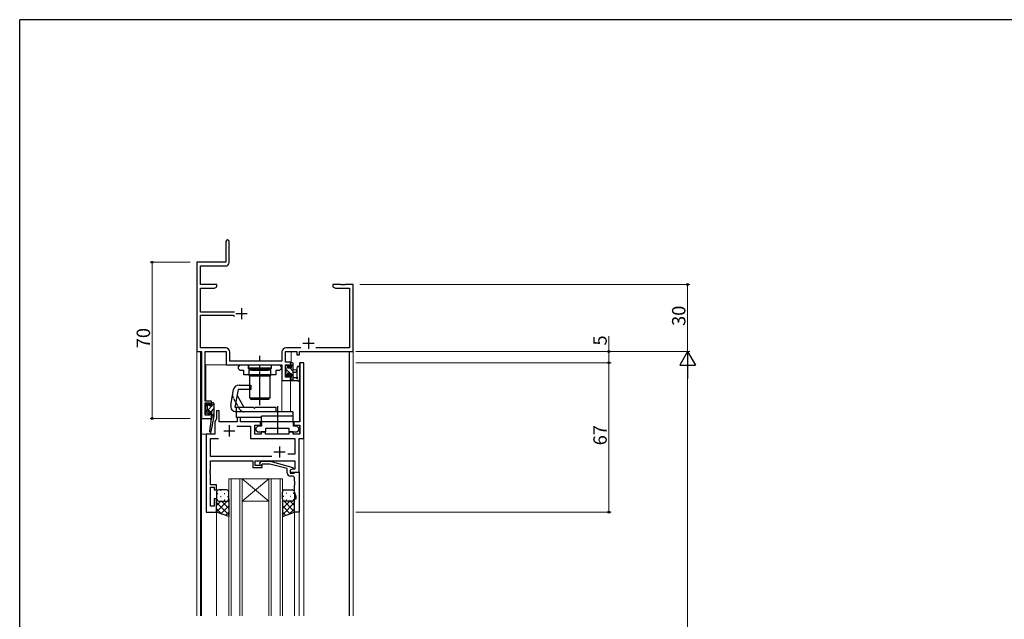
# Model space of a CAD drawing. Extents: x 0 to 1133, y 0 to 806.
# Drawn here: x 4 to 445, y 533 to 802 of the extents above; entities that cross this region are included whole.
import ezdxf

# ---------------------------------------------------------------- set-up
doc = ezdxf.new("R2010")
doc.units = 0
doc.linetypes.add('YCENTER_1', pattern=[13, 10, -1, 1, -1])
doc.linetypes.add('YHIDDEN_1', pattern=[4, 3, -1])
for name, color, linetype, lineweight in [('YKK_11', 7, 'CONTINUOUS', 30), ('YKK_12', 2, 'CONTINUOUS', 13), ('YKK_13', 4, 'CONTINUOUS', 30), ('YKK_D', 6, 'CONTINUOUS', 13)]:
    doc.layers.add(name, color=color, linetype=linetype, lineweight=lineweight)
doc.layers.add('YKK_ZWAK', color=7, linetype='CONTINUOUS')
doc.styles.get("Standard").update_dxf_attribs({"font": 'ROMANS.SHX', "bigfont": 'EXTFONT.SHX'})

# ---------------------------------------------------------------- blocks, each defined once
blk = doc.blocks.new('A201')
at = {"layer": 'YKK_ZWAK', "color": 254, "linetype": 'Continuous'}
for p in [(571, 410), (21, 35)]:
    blk.add_line(p, (21, 410), dxfattribs=at)

msp = doc.modelspace()

# ---------------------------------------------------------------- linework, layer by layer
at = {"layer": 'YKK_11', "linetype": 'ByBlock', "lineweight": -2, "ltscale": 0.5}
for p, q in [((96.45, 702.52), (96.45, 693.27)), ((97.95, 693.14), (97.95, 702.52)), ((96.45, 693.27), (83.45, 693.27)), ((83.45, 693.27), (83.45, 653.27)), ((85.08, 683.27), (85.08, 691.64)), ((85.08, 691.64), (96.45, 691.64)), ((92.45, 683.27), (85.08, 683.27)), ((85.08, 670.92), (85.08, 681.64)), ((85.08, 681.64), (91.36, 681.64)), ((91.36, 681.64), (92.45, 682.27)), ((92.45, 682.27), (92.45, 683.27)), ((147.99, 683.27), (144.45, 683.27)), ((144.45, 683.27), (144.45, 682.27)), ((144.45, 682.27), (145.54, 681.64)), ((145.54, 681.64), (151.82, 681.64)), ((148.18, 683.15), (147.99, 683.27)), ((148.73, 683.15), (148.18, 683.15)), ((148.91, 683.27), (148.73, 683.15)), ((148.99, 683.27), (148.91, 683.27)), ((149.18, 683.15), (148.99, 683.27)), ((149.73, 683.15), (149.18, 683.15)), ((149.91, 683.27), (149.73, 683.15)), ((153.45, 683.27), (149.91, 683.27)), ((151.82, 681.64), (151.82, 654.9)), ((153.45, 653.27), (153.45, 683.27)), ((100.25, 670.92), (85.08, 670.92)), ((85.08, 654.9), (85.08, 669.62)), ((85.08, 669.62), (99.75, 669.62)), ((99.75, 669.62), (100.25, 669.12)), ((96.38, 654.9), (85.08, 654.9)), ((130.1, 654.9), (123.35, 654.9)), ((151.82, 654.9), (136.8, 654.9)), ((83.45, 653.27), (85.45, 653.27)), ((85.45, 653.27), (85.45, 623.27)), ((87.08, 631.07), (87.08, 653.27)), ((87.08, 653.27), (96.55, 653.27)), ((96.55, 653.27), (96.55, 647.27)), ((98.18, 648.9), (98.18, 653.1)), ((121.55, 648.9), (98.18, 648.9)), ((121.55, 653.1), (121.55, 648.9)), ((123.18, 648.47), (123.18, 653.27)), ((123.18, 653.27), (128.25, 653.27)), ((128.25, 653.27), (128.25, 651.77)), ((128.25, 651.77), (129.45, 651.77)), ((129.45, 651.77), (129.45, 653.27)), ((129.45, 653.27), (153.45, 653.27)), ((96.55, 647.27), (121.55, 647.27)), ((121.55, 647.27), (121.55, 640.27)), ((125.45, 648.47), (123.18, 648.47)), ((123.18, 641.77), (123.18, 647.27)), ((123.18, 647.27), (124.65, 647.27)), ((124.65, 647.27), (124.65, 646.07)), ((124.65, 646.07), (125.45, 646.07)), ((125.45, 646.07), (125.45, 648.47)), ((131.45, 648.27), (129.52, 648.27)), ((129.52, 648.27), (129.52, 621.77)), ((131.45, 614.27), (131.45, 648.27)), ((121.55, 640.27), (125.45, 640.27)), ((124.65, 641.77), (123.18, 641.77)), ((125.45, 643.07), (124.65, 643.07)), ((124.65, 643.07), (124.65, 641.77)), ((125.45, 640.27), (125.45, 643.07)), ((90.05, 631.07), (87.08, 631.07)), ((87.08, 624.77), (87.08, 630.27)), ((87.08, 630.27), (89.25, 630.27)), ((89.25, 630.27), (89.25, 629.17)), ((89.25, 629.17), (90.05, 629.17)), ((90.05, 629.17), (90.05, 631.07)), ((85.45, 623.27), (90.05, 623.27)), ((89.25, 624.77), (87.08, 624.77)), ((90.05, 626.17), (89.25, 626.17)), ((89.25, 626.17), (89.25, 624.77)), ((90.05, 623.27), (90.05, 626.17)), ((92.25, 623.15), (91.45, 621.77)), ((93.45, 626.77), (92.25, 626.77)), ((92.25, 626.77), (92.25, 623.15)), ((93.45, 621.77), (93.45, 626.77)), ((103.05, 623.77), (101.55, 623.77)), ((101.55, 623.77), (101.55, 621.77)), ((103.05, 621.77), (103.05, 623.77)), ((91.45, 621.77), (91.45, 616.27)), ((101.55, 621.77), (93.45, 621.77)), ((101.3, 619.84), (107.52, 619.84)), ((111.95, 621.77), (103.05, 621.77)), ((107.52, 619.84), (107.52, 614.34)), ((109.45, 616.27), (109.45, 620.27)), ((109.45, 620.27), (111.95, 620.27)), ((110.72, 619.77), (109.92, 618.97)), ((109.92, 618.97), (109.92, 618.07)), ((109.92, 618.07), (110.72, 617.27)), ((112.35, 619.77), (110.72, 619.77)), ((111.95, 620.27), (111.95, 621.77)), ((126.7, 621.77), (112.35, 621.77)), ((112.35, 621.77), (112.35, 619.77)), ((114.32, 617.27), (114.32, 618.87)), ((114.32, 618.87), (119.06, 618.87)), ((119.06, 618.87), (119.25, 618.99)), ((119.25, 618.99), (119.8, 618.99)), ((119.8, 618.99), (119.98, 618.87)), ((119.98, 618.87), (124.72, 618.87)), ((124.72, 618.87), (124.72, 617.27)), ((126.7, 619.77), (126.7, 621.77)), ((128.32, 619.77), (126.7, 619.77)), ((129.52, 621.77), (126.95, 621.77)), ((126.95, 621.77), (126.95, 620.27)), ((126.95, 620.27), (129.52, 620.27)), ((129.12, 618.97), (128.32, 619.77)), ((128.32, 617.27), (129.12, 618.07)), ((129.12, 618.07), (129.12, 618.97)), ((129.52, 620.27), (129.52, 616.27)), ((87.65, 616.27), (87.65, 581.27)), ((91.45, 616.27), (87.65, 616.27)), ((89.58, 606.2), (89.58, 614.34)), ((89.58, 614.34), (93.08, 614.34)), ((107.52, 614.34), (127.32, 614.34)), ((112.25, 616.27), (109.45, 616.27)), ((110.72, 617.27), (114.32, 617.27)), ((114.25, 617.27), (112.25, 617.27)), ((112.25, 617.27), (112.25, 616.27)), ((114.25, 616.27), (114.25, 617.27)), ((124.65, 616.27), (114.25, 616.27)), ((126.65, 617.27), (124.65, 617.27)), ((124.65, 617.27), (124.65, 616.27)), ((124.72, 617.27), (128.32, 617.27)), ((126.65, 616.27), (126.65, 617.27)), ((129.52, 616.27), (126.65, 616.27)), ((127.32, 614.34), (127.32, 607.27)), ((129.25, 599.27), (129.25, 614.27)), ((129.25, 614.27), (131.45, 614.27)), ((117.1, 606.2), (89.58, 606.2)), ((117.1, 606.2), (89.58, 606.2)), ((127.32, 607.27), (124.15, 607.27)), ((89.58, 600.23), (89.58, 604.27)), ((89.58, 604.27), (108.55, 604.27)), ((108.55, 604.27), (108.55, 601.27)), ((108.55, 601.27), (112.75, 601.27)), ((109.55, 602.27), (109.55, 604.27)), ((109.55, 604.27), (127.32, 604.27)), ((112.75, 602.27), (109.55, 602.27)), ((111.63, 603.29), (112.4, 604.07)), ((112.4, 604.07), (116.35, 604.07)), ((112.9, 602.87), (112.48, 602.44)), ((112.75, 601.27), (112.75, 602.27)), ((116.19, 602.87), (112.9, 602.87)), ((123.95, 600.79), (116.19, 602.87)), ((116.35, 604.07), (126.45, 601.36)), ((123.95, 598.97), (123.95, 600.79)), ((126.45, 600.76), (125.25, 600.07)), ((126.12, 600.57), (125.25, 600.07)), ((127.32, 600.57), (126.12, 600.57)), ((126.45, 601.36), (126.45, 600.76)), ((127.32, 604.27), (127.32, 600.57)), ((89.46, 600.04), (89.58, 600.23)), ((89.46, 599.49), (89.46, 600.04)), ((89.58, 599.31), (89.46, 599.49)), ((89.46, 599.04), (89.58, 599.23)), ((89.46, 598.49), (89.46, 599.04)), ((89.58, 598.31), (89.46, 598.49)), ((89.58, 599.23), (89.58, 599.31)), ((89.58, 593.47), (89.58, 598.31)), ((125.25, 600.07), (125.25, 599.27)), ((125.25, 600.07), (125.25, 598.77)), ((125.25, 599.27), (129.25, 599.27)), ((125.25, 598.77), (127.05, 598.77)), ((126.25, 597.47), (125.45, 597.47)), ((127.05, 598.77), (127.25, 598.97)), ((127.25, 598.97), (127.55, 599.27)), ((127.25, 595.23), (127.25, 596.47)), ((127.55, 599.27), (129.25, 599.27)), ((129.25, 599.27), (129.25, 581.27)), ((92.25, 593.47), (89.58, 593.47)), ((89.58, 583.97), (89.58, 592.47)), ((89.58, 592.47), (91.25, 592.47)), ((91.25, 592.47), (91.25, 591.27)), ((92.25, 591.27), (92.25, 593.47)), ((127.37, 595.04), (127.25, 595.23)), ((127.25, 594.31), (127.37, 594.49)), ((127.25, 594.23), (127.25, 594.31)), ((127.37, 594.04), (127.25, 594.23)), ((127.25, 593.31), (127.37, 593.49)), ((127.25, 590.19), (127.25, 593.31)), ((127.37, 594.49), (127.37, 595.04)), ((127.37, 593.49), (127.37, 594.04)), ((91.25, 591.27), (92.25, 591.27)), ((92.25, 587.27), (91.25, 587.27)), ((91.25, 587.27), (91.25, 583.97)), ((92.25, 581.27), (92.25, 587.27)), ((127.95, 588.27), (127.25, 590.19)), ((127.25, 581.27), (127.25, 587.27)), ((127.25, 587.27), (127.95, 587.27)), ((127.95, 587.27), (127.95, 588.27)), ((91.25, 583.97), (89.58, 583.97)), ((87.65, 581.27), (92.25, 581.27)), ((129.25, 581.27), (127.25, 581.27))]:
    msp.add_line(p, q, dxfattribs=at)
at = {"layer": 'YKK_11', "ltscale": 0.5}
for p, q in [((103.45, 672.77), (103.45, 667.77)), ((100.95, 670.27), (105.95, 670.27)), ((133.45, 659.47), (133.45, 654.47)), ((130.95, 656.97), (135.95, 656.97)), ((97.95, 620.27), (97.95, 615.27)), ((95.45, 617.77), (100.45, 617.77)), ((120.45, 610.77), (120.45, 605.77)), ((117.95, 608.27), (122.95, 608.27))]:
    msp.add_line(p, q, dxfattribs=at)
at = {"layer": 'YKK_11', "linetype": 'ByBlock', "lineweight": -2, "ltscale": 0.5}
for centre, radius, start, end in [((97.2, 702.52), 0.75, 360, 180), ((96.45, 693.14), 1.5, 270, 360), ((96.38, 653.1), 1.8, 0, 90), ((123.35, 653.1), 1.8, 90, 180), ((112.05, 602.87), 0.6, 135, 315), ((125.45, 598.97), 1.5, 180, 270), ((126.25, 596.47), 1, 0, 90)]:
    msp.add_arc(centre, radius, start, end, dxfattribs=at)
at = {"layer": 'YKK_12'}
for p, q in [((83.45, 683.27), (83.45, 534.87)), ((153.45, 534.87), (153.45, 683.27)), ((85.08, 653.27), (83.45, 653.27)), ((85.08, 653.27), (85.08, 534.87)), ((127.95, 653.27), (125.65, 653.27)), ((125.65, 648.15), (125.65, 653.27)), ((151.75, 653.27), (129.75, 653.27)), ((151.75, 534.87), (151.75, 653.27)), ((151.82, 653.27), (153.45, 653.27)), ((151.82, 534.87), (151.82, 653.27)), ((87.45, 647.27), (121.55, 647.27)), ((87.45, 631.07), (87.45, 647.27)), ((121.55, 640.57), (121.55, 647.27)), ((121.55, 626.27), (121.55, 647.27)), ((131.45, 648.27), (129.45, 648.27)), ((129.45, 621.87), (129.45, 648.27)), ((131.45, 648.27), (131.45, 534.87)), ((125.65, 640.27), (121.55, 640.27)), ((125.45, 626.27), (125.45, 640.27)), ((125.65, 640.27), (125.65, 640.28)), ((87.45, 624.77), (87.45, 630.27)), ((85.15, 623.27), (89.65, 623.27)), ((85.15, 534.87), (85.15, 623.27)), ((85.45, 534.87), (85.45, 623.27)), ((89.65, 621.63), (89.65, 623.27)), ((91.45, 616.27), (91.45, 621.77)), ((91.45, 621.77), (91.46, 621.77)), ((93.75, 621.77), (101.25, 621.77)), ((103.35, 621.77), (109.45, 621.77)), ((109.45, 619.97), (109.45, 616.27)), ((129.45, 616.27), (129.45, 620.16)), ((85.45, 616.27), (85.45, 534.87)), ((85.45, 616.27), (91.45, 616.27)), ((87.65, 581.27), (87.65, 616.27)), ((89.65, 616.27), (89.65, 617.54)), ((109.45, 616.27), (111.95, 616.27)), ((114.55, 616.27), (124.35, 616.27)), ((126.95, 616.27), (129.45, 616.27)), ((129.25, 534.87), (129.25, 614.27)), ((129.25, 614.27), (131.45, 614.27)), ((97.75, 534.87), (97.75, 596.27)), ((97.75, 596.27), (103.75, 596.27)), ((98.75, 596.27), (98.75, 534.87)), ((102.75, 534.87), (102.75, 596.27)), ((103.75, 596.27), (103.75, 534.87)), ((115.75, 596.27), (103.75, 596.27)), ((115.75, 596.27), (103.75, 586.27)), ((103.75, 596.27), (115.75, 586.27)), ((115.75, 534.87), (115.75, 596.27)), ((115.75, 596.27), (121.75, 596.27)), ((116.75, 596.27), (116.75, 534.87)), ((120.75, 534.87), (120.75, 596.27)), ((121.75, 596.27), (121.75, 534.87)), ((115.75, 586.27), (103.75, 586.27)), ((87.65, 581.27), (92.25, 581.27)), ((92.25, 581.27), (92.25, 534.87)), ((127.25, 581.77), (127.25, 534.87))]:
    msp.add_line(p, q, dxfattribs=at)
at = {"layer": 'YKK_13', "linetype": 'YCENTER_1', "ltscale": 1.5}
for p, q in [((111.67, 629.27), (111.67, 651.4)), ((119.52, 628.77), (119.52, 616.37))]:
    msp.add_line(p, q, dxfattribs=at)
at = {"layer": 'YKK_13', "linetype": 'ByBlock', "lineweight": -2, "ltscale": 0.5}
for p, q in [((102.07, 646.47), (102.87, 647.27)), ((102.07, 645.57), (102.07, 646.47)), ((102.87, 644.77), (102.07, 645.57)), ((102.87, 647.27), (106.47, 647.27)), ((104.5, 644.77), (102.87, 644.77)), ((104.5, 642.77), (104.5, 644.77)), ((106.47, 647.27), (106.47, 645.67)), ((106.47, 645.67), (111.21, 645.67)), ((111.21, 645.67), (111.4, 645.55)), ((111.4, 645.55), (111.95, 645.55)), ((111.95, 645.55), (112.13, 645.67)), ((112.13, 645.67), (116.87, 645.67)), ((116.87, 645.67), (116.87, 647.27)), ((116.87, 647.27), (120.47, 647.27)), ((120.47, 644.77), (118.85, 644.77)), ((118.85, 644.77), (118.85, 642.77)), ((120.47, 647.27), (121.27, 646.47)), ((121.27, 645.57), (120.47, 644.77)), ((121.27, 646.47), (121.27, 645.57)), ((118.85, 642.77), (104.5, 642.77))]:
    msp.add_line(p, q, dxfattribs=at)
at = {"layer": 'YKK_13'}
for p, q in [((106.67, 645.77), (106.67, 647.27)), ((106.67, 647.27), (116.67, 647.27)), ((116.67, 645.77), (106.67, 645.77)), ((116.62, 644.97), (106.72, 644.97)), ((116.62, 644.97), (106.72, 644.97)), ((106.72, 644.97), (106.72, 642.47)), ((107.57, 645.77), (108.07, 645.27)), ((107.57, 645.77), (108.07, 645.27)), ((108.07, 645.27), (108.07, 644.97)), ((108.07, 644.97), (115.27, 644.97)), ((115.27, 645.27), (115.77, 645.77)), ((115.27, 644.97), (115.27, 645.27)), ((116.62, 642.47), (116.62, 644.97)), ((116.67, 647.27), (116.67, 645.77)), ((123.15, 646.67), (123.15, 646.17)), ((123.35, 645.97), (123.35, 643.87)), ((123.95, 646.97), (123.45, 646.97)), ((124.25, 645.77), (124.25, 646.67)), ((125.65, 645.77), (124.25, 645.77)), ((125.45, 647.87), (125.45, 647.27)), ((125.65, 647.07), (125.65, 645.77)), ((126.35, 648.17), (125.75, 648.17)), ((126.65, 640.27), (126.65, 647.87)), ((126.65, 645.17), (127.79, 645.07)), ((128.25, 646), (128.25, 642.03)), ((129.45, 646), (129.45, 640.83)), ((106.72, 642.47), (116.62, 642.47)), ((107.17, 632.37), (107.17, 642.37)), ((107.17, 642.37), (116.17, 642.37)), ((114.67, 642.47), (108.67, 642.47)), ((108.67, 642.47), (108.67, 642.37)), ((114.67, 642.37), (114.67, 642.47)), ((114.67, 642.37), (114.67, 642.47)), ((116.17, 642.37), (116.17, 632.37)), ((116.17, 642.37), (116.17, 632.37)), ((123.15, 643.67), (123.15, 643.07)), ((123.24, 642.85), (123.74, 642.35)), ((124.25, 642.57), (124.25, 642.91)), ((124.71, 643.37), (125.65, 643.37)), ((125.45, 641.17), (125.45, 640.57)), ((125.65, 643.37), (125.65, 641.37)), ((125.75, 640.27), (128.43, 640.27)), ((126.65, 643.97), (127.79, 644.07)), ((127.83, 641.47), (126.65, 641.47)), ((98.62, 629.2), (99.86, 636.2)), ((101.9, 636.27), (100.49, 628.27)), ((107.65, 636.27), (101.9, 636.27)), ((102.32, 638.27), (107.65, 638.27)), ((107.65, 638.27), (107.65, 636.27)), ((101.43, 633.57), (104.49, 628.27)), ((116.17, 632.37), (107.17, 632.37)), ((107.67, 631.77), (107.67, 632.27)), ((107.67, 632.27), (115.67, 632.27)), ((115.67, 631.77), (107.67, 631.77)), ((115.67, 631.77), (107.67, 631.77)), ((115.67, 632.27), (115.67, 631.77)), ((87.85, 629.67), (87.85, 629.17)), ((88.05, 628.97), (88.05, 626.97)), ((88.65, 629.97), (88.15, 629.97)), ((88.95, 628.87), (88.95, 629.67)), ((90.05, 628.87), (88.95, 628.87)), ((90.05, 629.97), (90.05, 628.87)), ((90.75, 630.27), (90.35, 630.27)), ((91.05, 629.97), (91.05, 624.27)), ((100.49, 628.27), (108.65, 628.27)), ((101.15, 626.27), (101.15, 628.27)), ((108.65, 628.27), (109.05, 627.87)), ((109.05, 627.87), (109.25, 627.87)), ((109.25, 627.87), (109.65, 628.27)), ((109.65, 628.27), (118.9, 628.27)), ((118.9, 628.27), (118.9, 626.27)), ((87.85, 626.77), (87.85, 626.17)), ((87.94, 625.95), (88.44, 625.45)), ((88.95, 625.67), (88.95, 626.01)), ((89.88, 623.16), (89.05, 617.61)), ((89.41, 626.47), (90.05, 626.47)), ((91.05, 624.27), (89.64, 617.51)), ((90.05, 624.27), (90.04, 624.18)), ((90.05, 626.47), (90.05, 624.27)), ((91.05, 624.27), (90.05, 624.27)), ((118.9, 626.27), (101.09, 626.27)), ((126.45, 626.27), (101.15, 626.27)), ((101.15, 623.77), (101.15, 626.27)), ((112.45, 623.77), (101.15, 623.77)), ((112.45, 621.77), (112.45, 624.27)), ((126.45, 624.27), (112.45, 624.27)), ((126.45, 626.27), (126.45, 621.77)), ((126.45, 621.77), (112.45, 621.77)), ((92.25, 590.27), (92.25, 587.27)), ((92.25, 581.27), (92.25, 587.27)), ((96.75, 591.27), (93.25, 591.27)), ((97.75, 587.27), (97.75, 590.27)), ((97.75, 587.27), (97.75, 579.27)), ((121.75, 587.27), (121.75, 590.27)), ((121.75, 587.27), (121.75, 579.27)), ((122.75, 591.27), (126.25, 591.27)), ((127.25, 590.27), (127.25, 587.27)), ((127.25, 581.27), (127.25, 587.27)), ((93.25, 586.27), (96.75, 586.27)), ((93.25, 586.27), (96.75, 586.27)), ((126.25, 586.27), (122.75, 586.27)), ((126.25, 586.27), (122.75, 586.27)), ((97.75, 579.27), (92.25, 581.27)), ((121.75, 579.27), (127.25, 581.27))]:
    msp.add_line(p, q, dxfattribs=at)
at = {"layer": 'YKK_13', "linetype": 'Continuous'}
for p, q in [((123.35, 645.44), (125.43, 643.37)), ((124.14, 646.9), (124.19, 646.85)), ((125.27, 645.77), (126.65, 644.39)), ((125.45, 647.83), (126.65, 646.63)), ((123.15, 643.4), (124.18, 642.37)), ((125.45, 641.1), (126.28, 640.27)), ((125.65, 643.14), (126.65, 642.14)), ((87.85, 626.62), (91.05, 629.82)), ((87.97, 628.98), (88.86, 629.88)), ((89.94, 626.47), (91.05, 627.58)), ((90.05, 624.33), (91.05, 625.33)), ((92.25, 587.13), (92.26, 587.14)), ((92.67, 589.67), (92.87, 589.67)), ((94.09, 591.08), (94.29, 591.08)), ((94.09, 588.25), (94.29, 588.25)), ((95.7, 589.67), (95.9, 589.67)), ((97.12, 591.08), (97.32, 591.08)), ((97.12, 588.25), (97.32, 588.25)), ((122.39, 591.08), (122.19, 591.08)), ((122.39, 588.25), (122.19, 588.25)), ((123.8, 589.67), (123.6, 589.67)), ((125.42, 591.08), (125.22, 591.08)), ((125.42, 588.25), (125.22, 588.25)), ((126.83, 589.67), (126.63, 589.67)), ((127.25, 587.13), (127.24, 587.14)), ((92.25, 581.48), (97.11, 586.33)), ((92.25, 584.31), (94.21, 586.27)), ((97.75, 580.13), (92.25, 585.63)), ((94.66, 580.39), (92.25, 582.8)), ((92.67, 586.84), (92.87, 586.84)), ((94.17, 580.57), (97.75, 584.15)), ((97.75, 582.96), (94.44, 586.27)), ((95.7, 586.84), (95.9, 586.84)), ((97.75, 585.79), (97.18, 586.36)), ((97.69, 586.91), (97.75, 586.98)), ((121.82, 586.91), (121.75, 586.98)), ((121.75, 585.79), (122.33, 586.36)), ((121.75, 582.96), (125.06, 586.27)), ((121.75, 580.13), (127.25, 585.63)), ((125.33, 580.57), (121.75, 584.15)), ((127.25, 581.48), (122.4, 586.33)), ((123.8, 586.84), (123.6, 586.84)), ((124.84, 580.39), (127.25, 582.8)), ((127.25, 584.31), (125.29, 586.27)), ((126.83, 586.84), (126.63, 586.84)), ((96.25, 579.81), (97.75, 581.32)), ((123.26, 579.81), (121.75, 581.32))]:
    msp.add_line(p, q, dxfattribs=at)
at = {"layer": 'YKK_13', "linetype": 'YHIDDEN_1', "ltscale": 0.5}
for p, q in [((102.76, 627.27), (99.69, 632.57)), ((108.67, 632.37), (108.67, 632.27)), ((114.67, 632.37), (114.67, 632.27))]:
    msp.add_line(p, q, dxfattribs=at)
at = {"layer": 'YKK_13'}
for centre, radius, start, end in [((123.45, 646.67), 0.3, 90, 180), ((123.35, 646.17), 0.2, 180, 270), ((123.95, 646.67), 0.3, 360, 90), ((125.75, 647.87), 0.3, 90, 180), ((125.65, 647.27), 0.2, 180, 270), ((126.35, 647.87), 0.3, 360, 90), ((127.75, 644.57), 0.5, 275.0921, 84.9079), ((128.85, 645.99), 0.6, 359.9598, 179.9598), ((123.35, 643.67), 0.2, 90, 180), ((123.45, 643.07), 0.3, 180, 225), ((123.95, 642.57), 0.3, 225, 360), ((124.25, 643.37), 0.25, 33.0557, 236.9443), ((123.95, 642.91), 0.3, 360, 56.9443), ((124.71, 643.67), 0.3, 213.0557, 270), ((125.65, 641.17), 0.2, 90, 180), ((125.75, 640.57), 0.3, 180, 270), ((127.83, 641.17), 0.3, 30, 90), ((128.35, 641.47), 0.3, 210, 70.8102), ((128.55, 642.03), 0.3, 179.9598, 250.8102), ((128.43, 639.97), 0.3, 30, 90), ((128.95, 640.27), 0.3, 210, 10.5288), ((129.54, 640.38), 0.3, 130.5288, 190.5288), ((129.15, 640.83), 0.3, 310.5288, 360), ((102.32, 635.77), 2.5, 90, 170), ((88.15, 629.67), 0.3, 90, 180), ((88.05, 629.17), 0.2, 180, 270), ((88.05, 626.77), 0.2, 90, 180), ((88.65, 629.67), 0.3, 0, 90), ((90.35, 629.97), 0.3, 90, 180), ((90.75, 629.97), 0.3, 0, 90), ((101.09, 628.77), 2.5, 170, 270), ((88.15, 626.17), 0.3, 180, 225), ((88.65, 625.67), 0.3, 225, 0), ((88.95, 626.47), 0.25, 33.0557, 236.9443), ((88.65, 626.01), 0.3, 0, 56.9443), ((89.41, 626.77), 0.3, 213.0557, 270), ((90.17, 623.11), 0.3, 111.5506, 171.5506), ((90.33, 624.13), 0.3, 170.8025, 230.8025), ((89.95, 623.67), 0.3, 291.5506, 50.8025), ((89.35, 617.57), 0.3, 171.5506, 348.2502), ((93.25, 590.27), 1, 90.0001, 180.0001), ((93.25, 587.27), 1, 180.0001, 270.0001), ((93.25, 587.27), 1, 180.0001, 270.0001), ((96.75, 590.27), 1, 0.0001, 90.0001), ((96.75, 587.27), 1, 270.0001, 0.0001), ((96.75, 587.27), 1, 270.0001, 0.0001), ((122.75, 590.27), 1, 89.9999, 179.9999), ((122.75, 587.27), 1, 179.9999, 269.9999), ((122.75, 587.27), 1, 179.9999, 269.9999), ((126.25, 590.27), 1, 359.9999, 89.9999), ((126.25, 587.27), 1, 269.9999, 359.9999), ((126.25, 587.27), 1, 269.9999, 359.9999)]:
    msp.add_arc(centre, radius, start, end, dxfattribs=at)
at = {"layer": 'YKK_13', "linetype": 'YHIDDEN_1', "ltscale": 0.5}
for centre, start, end in [((101.43, 633.57), 170, 210), ((104.49, 628.27), 210, 270)]:
    msp.add_arc(centre, 2, start, end, dxfattribs=at)
at = {"layer": 'YKK_D'}
for p, q in [((80.45, 693.27), (62.45, 693.27)), ((63.45, 693.27), (63.45, 623.27)), ((156.45, 683.27), (304.45, 683.27)), ((303.45, 683.27), (303.45, 653.27)), ((268.18, 653.27), (268.18, 660.17)), ((154.75, 653.27), (269.18, 653.27)), ((156.45, 653.27), (304.45, 653.27)), ((156.45, 653.27), (304.45, 653.27)), ((268.18, 648.27), (268.18, 653.27)), ((154.75, 648.27), (269.18, 648.27)), ((154.75, 648.27), (269.18, 648.27)), ((268.18, 648.27), (268.18, 581.27)), ((303.45, 646.27), (303.45, 210.27)), ((80.45, 623.27), (62.45, 623.27)), ((154.75, 581.27), (269.18, 581.27))]:
    msp.add_line(p, q, dxfattribs=at)
at = {"layer": 'YKK_D', "lineweight": -2}
for p, q in [((303.45, 653.27), (299.95, 647.2)), ((303.45, 653.27), (306.95, 647.2)), ((303.45, 653.27), (303.45, 641.14)), ((299.95, 647.2), (306.95, 647.2))]:
    msp.add_line(p, q, dxfattribs=at)
at = {"layer": 'YKK_D', "linetype": 'ByBlock', "lineweight": -2}
for centre in [(63.45, 693.27), (303.45, 683.27), (268.18, 653.27), (268.18, 648.27), (268.18, 648.27), (63.45, 623.27), (268.18, 581.27)]:
    msp.add_circle(centre, 0.425, dxfattribs=at)

# ---------------------------------------------------------------- block references
at = {"layer": 'YKK_ZWAK', "xscale": 2, "yscale": 2, "zscale": 2}
msp.add_blockref('A201', (-38, -18), dxfattribs=at)

# ---------------------------------------------------------------- texts
at = {"layer": 'YKK_D'}
for s, p in [('30', (302.45, 664.75)), ('70', (62.45, 654.75)), ('5', (267.18, 655.97)), ('67', (267.18, 611.25))]:
    msp.add_text(s, height=6, rotation=90, dxfattribs=at).set_placement(p)

doc.saveas('drawing.dxf')
